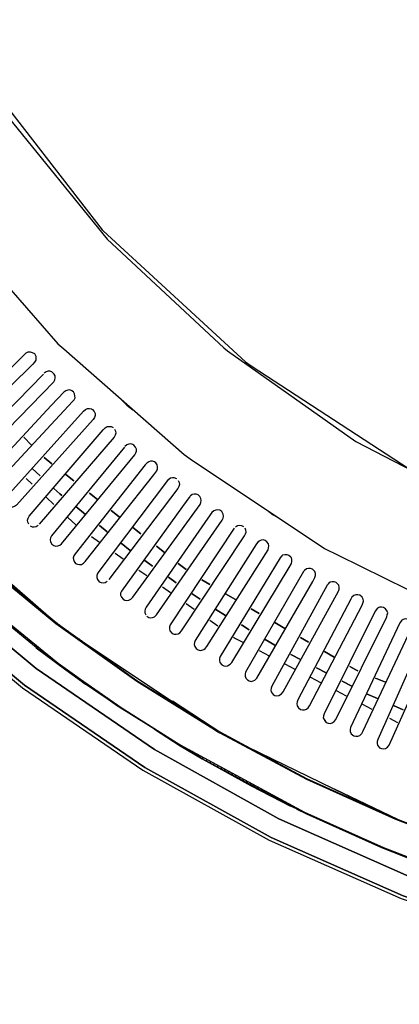
# Model space of a CAD drawing. Units: millimetres. Extents: x -5315 to -1635, y -941 to 2864.
# Drawn here: x -3130 to -2982, y 1434 to 1816 of the extents above; entities that cross this region are included whole.
import ezdxf

# ---------------------------------------------------------------- set-up
doc = ezdxf.new("R2010")
doc.units = ezdxf.units.MM
for name, color, linetype in [('Default', 7, 'Continuous'), ('TIOM-36-RS-상부조명커', 7, 'Continuous'), ('TIOM48R-발포하부', 7, 'Continuous'), ('TIOM48R-범퍼', 7, 'Continuous'), ('TIOM48R-상부조명케이스', 7, 'Continuous'), ('TIOM48R-스톱퍼상부샷시', 7, 'Continuous'), ('TIOM48R-전면몰딩', 7, 'Continuous'), ('TIOM48R-흡입망-1', 7, 'Continuous')]:
    doc.layers.add(name, color=color, linetype=linetype)

# ---------------------------------------------------------------- blocks, each defined once
blk = doc.blocks.new('SE1')
at = {"layer": 'TIOM-36-RS-상부조명커', "color": 7, "linetype": 'Continuous'}
for points in [[(-3178.87, 1858.19), (-3143.61, 1793.05), (-3097.68, 1734.04), (-3096.97, 1733.28)], [(-3097.31, 1733.59), (-3042.13, 1682.8), (-3039.83, 1681.25), (-2978.52, 1641.29), (-2911.08, 1611.7)]]:
    blk.add_lwpolyline(points, dxfattribs=at)
at = {"layer": 'TIOM48R-발포하부', "color": 7, "linetype": 'Continuous'}
for points in [[(-3125.19, 1650.51), (-3128.12, 1653.58), (-3125.19, 1650.51)], [(-3117.23, 1643.28), (-3120.3, 1645.7), (-3117.23, 1643.28)], [(-3121.83, 1638.57), (-3124.89, 1641.39), (-3121.83, 1638.57)], [(-3108.8, 1636.63), (-3111.87, 1639.05), (-3108.8, 1636.63)], [(-3113.4, 1630.99), (-3114.17, 1631.6), (-3116.46, 1633.64), (-3114.17, 1631.6), (-3113.4, 1630.99)], [(-3099.6, 1629.38), (-3102.67, 1631.8), (-3099.6, 1629.38)], [(-3104.2, 1623.59), (-3108.03, 1626.67), (-3104.2, 1623.59)], [(-3091.17, 1622.73), (-3094.24, 1625.15), (-3091.17, 1622.73)], [(-3095.77, 1616.82), (-3098.84, 1619.28), (-3095.77, 1616.82)], [(-3082.75, 1616.08), (-3085.81, 1618.5), (-3082.75, 1616.08)], [(-3086.88, 1609.67), (-3090.41, 1612.5), (-3086.88, 1609.67)], [(-3073.55, 1608.83), (-3076.61, 1611.25), (-3073.55, 1608.83)], [(-3078.15, 1603.55), (-3081.21, 1605.7), (-3078.15, 1603.55)], [(-3065.12, 1602.18), (-3068.18, 1604.6), (-3065.12, 1602.18)], [(-3068.95, 1597.11), (-3072.02, 1599.26), (-3068.95, 1597.11)], [(-3055.92, 1596.4), (-3058.99, 1598.19), (-3055.92, 1596.4)], [(-3059.75, 1590.67), (-3062.82, 1592.82), (-3059.75, 1590.67)], [(-3045.96, 1590.58), (-3049.79, 1592.82), (-3045.96, 1590.58)], [(-3049.79, 1584.43), (-3053.62, 1586.75), (-3049.79, 1584.43)], [(-3036.76, 1585.2), (-3039.83, 1586.99), (-3036.76, 1585.2)], [(-3040.6, 1578.85), (-3043.66, 1580.71), (-3040.6, 1578.85)], [(-3026.8, 1579.38), (-3030.63, 1581.62), (-3026.8, 1579.38)], [(-3030.63, 1572.82), (-3034.46, 1575.14), (-3030.63, 1572.82)], [(-3017.6, 1574.01), (-3020.67, 1575.8), (-3017.6, 1574.01)], [(-3007.64, 1568.18), (-3011.47, 1570.42), (-3007.64, 1568.18)], [(-3020.67, 1567.32), (-3024.5, 1569.31), (-3020.67, 1567.32)], [(-3010.71, 1562.16), (-3014.54, 1564.14), (-3010.71, 1562.16)], [(-2998.45, 1562.91), (-2999.21, 1563.26), (-3001.51, 1564.6), (-2999.21, 1563.26), (-2998.45, 1562.91)], [(-3000.74, 1556.99), (-3004.58, 1558.97), (-3000.74, 1556.99)], [(-2987.72, 1558.5), (-2991.55, 1560.08), (-2987.72, 1558.5)], [(-2990.78, 1552.17), (-2995.1, 1554.06), (-2990.78, 1552.17)], [(-2980.82, 1547.81), (-2984.65, 1549.49), (-2980.82, 1547.81)]]:
    blk.add_lwpolyline(points, dxfattribs=at)
at = {"layer": 'TIOM48R-범퍼', "color": 7, "linetype": 'Continuous'}
for points in [[(-2762.41, 1442.71), (-2816.82, 1445.23), (-2872, 1452.89), (-2925.64, 1465.49), (-2978.52, 1483.18), (-3029.1, 1505.5), (-3077.38, 1532.38), (-3123.36, 1563.84), (-3165.51, 1598.84), (-3204.6, 1637.84), (-3165.51, 1598.84), (-3123.36, 1563.84), (-3077.38, 1532.38), (-3029.1, 1505.5), (-2978.52, 1483.18), (-2925.64, 1465.49), (-2872, 1452.89), (-2816.82, 1445.23), (-2762.41, 1442.71)], [(-3211.49, 1631.76), (-3171.64, 1592), (-3128.73, 1556.39), (-3081.98, 1524.44), (-3032.93, 1497.16), (-2981.59, 1474.53), (-2927.94, 1456.61), (-2873.53, 1443.84), (-2817.59, 1436.08), (-2762.41, 1433.53)], [(-2762.41, 1434.8), (-2817.59, 1437.35), (-2872.76, 1445.01), (-2927.94, 1457.91), (-2980.82, 1475.61), (-3032.17, 1498.21), (-3081.21, 1525.46), (-3127.96, 1557.4), (-3170.88, 1593.02), (-3210.73, 1632.79), (-3170.88, 1593.02), (-3127.96, 1557.4), (-3081.21, 1525.46), (-3032.17, 1498.21), (-2980.82, 1475.61), (-2927.94, 1457.91), (-2872.76, 1445.01), (-2817.59, 1437.35), (-2762.41, 1434.8)]]:
    blk.add_lwpolyline(points, dxfattribs=at)
at = {"layer": 'TIOM48R-상부조명케이스', "color": 7, "linetype": 'Continuous'}
for points in [[(-3217.83, 2073.54), (-3217.83, 2011.47), (-3217.43, 2008.4), (-3209.3, 1949.39), (-3192.55, 1889.62), (-3191.24, 1886.55), (-3167.59, 1832.14), (-3135.43, 1779.26), (-3134.25, 1777.73), (-3095.77, 1730.47), (-3050.56, 1688.24), (-3049.03, 1687.1), (-2999.21, 1651.96), (-2944.03, 1623.37), (-2937.9, 1621.18), (-2885.02, 1602.42), (-2823.72, 1589.73), (-2762.41, 1585.54)], [(-3260.87, 2042.12), (-3256.55, 1976.98), (-3243.9, 1913.37), (-3236.09, 1890.38), (-3222.79, 1851.3), (-3194.07, 1793.05), (-3188.44, 1784.62), (-3157.7, 1738.64), (-3114.93, 1689.87), (-3112.63, 1687.81), (-3065.89, 1646.81), (-3063.59, 1645.23), (-3011.47, 1610.41), (-3006.11, 1607.75), (-2952.46, 1581.36), (-2891.16, 1560.54), (-2886.56, 1559.61), (-2826.78, 1547.76), (-2762.41, 1543.54)]]:
    blk.add_lwpolyline(points, dxfattribs=at)
at = {"layer": 'TIOM48R-스톱퍼상부샷시', "color": 7, "linetype": 'Continuous'}
for points in [[(-3183.14, 1624.65), (-3182.37, 1623.83), (-3181.61, 1623.4), (-3173.94, 1616.14), (-3157.08, 1600.21), (-3113.4, 1564.78), (-3090.41, 1548.69), (-3067.42, 1534.16), (-3019.14, 1508.07), (-2988.48, 1494.37), (-2967.79, 1486.29)], [(-2953.23, 1480.8), (-2988.48, 1494.1), (-3023.74, 1510.03), (-3058.22, 1528.42), (-3091.17, 1548.88), (-3122.6, 1571.35), (-3152.48, 1595.82), (-3181.61, 1623.02), (-3173.94, 1616.14), (-3157.08, 1600.21), (-3113.4, 1564.78), (-3090.41, 1548.69), (-3067.42, 1534.16), (-3019.14, 1508.07), (-2988.48, 1494.37), (-2967.79, 1486.29)], [(-2948.63, 1492.07), (-2983.88, 1505.33), (-3018.37, 1520.92), (-3052.09, 1538.89), (-3084.28, 1558.87), (-3115.7, 1581.33), (-3144.82, 1605.23), (-3165.51, 1624.56), (-3173.18, 1631.76), (-3165.51, 1624.56), (-3144.82, 1605.23), (-3115.7, 1581.33), (-3084.28, 1558.87), (-3052.09, 1538.89), (-3018.37, 1520.92), (-2983.88, 1505.33), (-2948.63, 1492.07)], [(-3173.94, 1632.58), (-3173.18, 1632.14), (-3170.88, 1629.95), (-3144.82, 1605.57), (-3114.93, 1581.11), (-3084.28, 1559.18), (-3052.09, 1539.19), (-3018.37, 1521.21), (-2983.88, 1505.61), (-2948.63, 1492.34), (-2911.85, 1481.22), (-2875.06, 1472.65), (-2837.51, 1466.47), (-2799.96, 1462.77), (-2762.4, 1461.5), (-2822.18, 1464.95)], [(-3165.4, 1624.46), (-3165.51, 1624.95), (-3116.5, 1582.31), (-3115.98, 1581.53), (-3127.19, 1591.64)], [(-3129.56, 1593.04), (-3129.05, 1592.27)], [(-3128.63, 1592.27), (-3128.11, 1591.5)], [(-3127.7, 1591.5), (-3127.18, 1590.74)], [(-3126.76, 1590.74), (-3126.25, 1589.97)], [(-3125.83, 1589.97), (-3125.32, 1589.2)], [(-3124.9, 1589.2), (-3124.38, 1588.44)], [(-3123.97, 1588.44), (-3123.45, 1587.67)], [(-3123.03, 1587.67), (-3122.52, 1586.9)], [(-3122.1, 1586.9), (-3121.58, 1586.14)], [(-3121.17, 1586.14), (-3120.65, 1585.37)], [(-3120.23, 1585.37), (-3119.72, 1584.61)], [(-3119.3, 1584.61), (-3118.79, 1583.84)], [(-3118.37, 1583.84), (-3117.85, 1583.07)], [(-3117.44, 1583.07), (-3116.92, 1582.31)], [(-3115.53, 1581.54), (-3114.92, 1580.77)], [(-3114.47, 1580.77), (-3113.85, 1580.01)], [(-3113.4, 1580.01), (-3112.78, 1579.24)], [(-3112.33, 1579.24), (-3111.72, 1578.47)], [(-3111.26, 1578.47), (-3110.65, 1577.71)], [(-3129.42, 1577.71), (-3129.5, 1576.94)], [(-3128.48, 1576.94), (-3128.56, 1576.18)], [(-3127.54, 1576.18), (-3127.63, 1575.41)], [(-3126.59, 1575.41), (-3126.7, 1574.64)], [(-3125.65, 1574.64), (-3125.76, 1573.88)], [(-3110.19, 1577.71), (-3109.58, 1576.94)], [(-3109.12, 1576.94), (-3108.51, 1576.18)], [(-3108.06, 1576.18), (-3107.44, 1575.41)], [(-3106.99, 1575.41), (-3106.37, 1574.64)], [(-3106.5, 1575.09), (-3052.82, 1539.28), (-3053.72, 1540.16)], [(-3105.92, 1574.64), (-3105.31, 1573.88)], [(-3124.71, 1573.88), (-3124.83, 1573.11)], [(-3123.77, 1573.11), (-3123.37, 1571.91), (-3091.83, 1549.28), (-3104.2, 1557.81), (-3123.36, 1571.9), (-3111.87, 1563.32), (-3105.74, 1558.88)], [(-3122.83, 1572.34), (-3122.91, 1571.58)], [(-3121.88, 1571.58), (-3121.84, 1570.81)], [(-3120.94, 1570.81), (-3120.77, 1570.04)], [(-3104.85, 1573.88), (-3104.24, 1573.11)], [(-3103.78, 1573.11), (-3103.17, 1572.34)], [(-3102.71, 1572.34), (-3102.1, 1571.58)], [(-3101.65, 1571.58), (-3101.03, 1570.81)], [(-3100.58, 1570.81), (-3099.96, 1570.04)], [(-3120, 1570.04), (-3119.7, 1569.28)], [(-3119.06, 1569.28), (-3118.63, 1568.51)], [(-3118.12, 1568.51), (-3117.57, 1567.75)], [(-3117.17, 1567.75), (-3116.5, 1566.98)], [(-3099.51, 1570.04), (-3098.9, 1569.28)], [(-3098.44, 1569.28), (-3097.83, 1568.51)], [(-3097.37, 1568.51), (-3096.76, 1567.75)], [(-3096.3, 1567.75), (-3095.69, 1566.98)], [(-3095.24, 1566.98), (-3094.62, 1566.21)], [(-3113.29, 1564.68), (-3112.55, 1563.91)], [(-3112.23, 1563.91), (-3111.51, 1563.15)], [(-3111.16, 1563.15), (-3110.47, 1562.38)], [(-3094.17, 1566.21), (-3093.55, 1565.45)], [(-3093.1, 1565.45), (-3092.49, 1564.68)], [(-3092.03, 1564.68), (-3091.42, 1563.91)], [(-3090.96, 1563.91), (-3090.35, 1563.15)], [(-3089.9, 1563.15), (-3089.28, 1562.38)], [(-3110.09, 1562.38), (-3109.44, 1561.61)], [(-3109.02, 1561.61), (-3108.4, 1560.85)], [(-3107.95, 1560.85), (-3107.36, 1560.08)], [(-3106.88, 1560.08), (-3106.32, 1559.32)], [(-3105.82, 1559.32), (-3105.27, 1558.55)], [(-3088.83, 1562.38), (-3088.21, 1561.61)], [(-3087.76, 1561.61), (-3087.14, 1560.85)], [(-3086.69, 1560.85), (-3086.08, 1560.08)], [(-3085.62, 1560.08), (-3084.94, 1559.59), (-3083.77, 1558.55)], [(-3105.48, 1558.69), (-3104.16, 1557.78)], [(-3103.68, 1557.78), (-3103.05, 1557.02)], [(-3102.61, 1557.02), (-3101.94, 1556.25)], [(-3101.54, 1556.25), (-3100.82, 1555.48)], [(-3100.47, 1555.48), (-3099.71, 1554.72)], [(-3083.26, 1558.55), (-3082.53, 1557.78)], [(-3082.03, 1557.78), (-3081.3, 1557.02)], [(-3080.8, 1557.02), (-3080.07, 1556.25)], [(-3079.57, 1556.25), (-3078.84, 1555.48)], [(-3078.34, 1555.48), (-3077.61, 1554.72)], [(-3099.1, 1554.72), (-3098.34, 1553.95)], [(-3098.01, 1553.95), (-3097.27, 1553.18)], [(-3096.92, 1553.18), (-3096.2, 1552.42)], [(-3095.83, 1552.42), (-3095.13, 1551.65)], [(-3094.74, 1551.65), (-3094.06, 1550.89)], [(-3077.11, 1554.72), (-3076.38, 1553.95)], [(-3075.88, 1553.95), (-3075.15, 1553.18)], [(-3074.65, 1553.18), (-3073.92, 1552.42)], [(-3073.42, 1552.42), (-3072.69, 1551.65)], [(-3072.19, 1551.65), (-3071.46, 1550.89)], [(-3070.48, 1551.28), (-3051.32, 1538.79)], [(-3093.65, 1550.89), (-3093, 1550.12)], [(-3092.56, 1550.12), (-3091.83, 1549.28)], [(-3091.45, 1549.35), (-3090.71, 1548.59)], [(-3090.24, 1548.59), (-3089.48, 1547.82)], [(-3070.96, 1550.89), (-3070.23, 1550.12)], [(-3069.72, 1550.12), (-3068.99, 1549.35)], [(-3068.49, 1549.35), (-3067.76, 1548.59)], [(-3067.26, 1548.59), (-3066.53, 1547.82)], [(-3066.03, 1547.82), (-3065.3, 1547.05)], [(-3064.8, 1547.05), (-3064.07, 1546.29)], [(-3063.57, 1546.29), (-3062.84, 1545.52)], [(-3062.34, 1545.52), (-3061.61, 1544.75)], [(-3061.11, 1544.75), (-3060.38, 1543.99)], [(-3059.88, 1543.99), (-3059.15, 1543.22)], [(-3077.38, 1540.28), (-3067.42, 1533.81), (-3058.88, 1528.77), (-3039.83, 1518.25), (-3024.67, 1510.46), (-3058.88, 1528.77)], [(-3058.65, 1543.22), (-3057.92, 1542.46)], [(-3057.42, 1542.46), (-3056.69, 1541.69)], [(-3056.18, 1541.69), (-3055.46, 1540.92)], [(-3054.95, 1540.92), (-3054.22, 1540.16)], [(-3064.34, 1532.49), (-3063.63, 1531.73)], [(-3041.36, 1533.48), (-2984.58, 1505.87)], [(-3062.92, 1531.73), (-3062.4, 1530.96)], [(-3061.51, 1530.96), (-3061.17, 1530.19)], [(-3060.09, 1530.19), (-3059.94, 1529.43)], [(-3058.67, 1529.43), (-3058.68, 1528.66)], [(-3057.26, 1528.66), (-3057.25, 1527.89)], [(-3055.84, 1527.89), (-3055.82, 1527.13)], [(-3054.42, 1527.13), (-3054.38, 1526.36)], [(-3053.01, 1526.36), (-3052.95, 1525.6)], [(-3051.59, 1525.6), (-3051.52, 1524.83)], [(-3050.18, 1524.83), (-3050.09, 1524.06)], [(-3048.76, 1524.06), (-3048.66, 1523.3)], [(-3047.34, 1523.3), (-3047.22, 1522.53)], [(-3045.93, 1522.53), (-3045.79, 1521.76)], [(-3044.51, 1521.76), (-3044.36, 1521)], [(-3043.1, 1521), (-3042.93, 1520.23)], [(-3041.68, 1520.23), (-3041.5, 1519.46)], [(-3040.26, 1519.46), (-3040.07, 1518.7)], [(-3038.85, 1518.7), (-3038.63, 1517.93)], [(-3037.43, 1517.93), (-3037.2, 1517.17)], [(-3036.01, 1517.17), (-3035.77, 1516.4)], [(-3007.64, 1517.09), (-2983.12, 1505.38)], [(-3034.6, 1516.4), (-3034.34, 1515.63)], [(-3033.18, 1515.63), (-3032.91, 1514.87)], [(-3031.77, 1514.87), (-3031.48, 1514.1)], [(-3030.35, 1514.1), (-3030.04, 1513.33)], [(-3028.93, 1513.33), (-3028.61, 1512.57)], [(-3027.52, 1512.57), (-3027.18, 1511.8)], [(-3026.1, 1511.8), (-3025.75, 1511.03)], [(-3024.69, 1511.03), (-3024.25, 1510.27)], [(-3023.27, 1510.27), (-3022.2, 1509.3), (-3018.37, 1507.43), (-2989.33, 1494.42), (-2970.86, 1487.15), (-2953.01, 1480.72)]]:
    blk.add_lwpolyline(points, dxfattribs=at)
at = {"layer": 'TIOM48R-전면몰딩', "color": 7, "linetype": 'Continuous'}
for points in [[(-3127.19, 1637.49), (-3124.89, 1635.34)], [(-3119.53, 1630.33), (-3116.46, 1627.46)], [(-3111.1, 1622.45), (-3108.03, 1619.58)], [(-3101.9, 1615.03), (-3098.84, 1612.86)], [(-3092.71, 1608.53), (-3089.64, 1606.36)], [(-3083.51, 1602.03), (-3080.45, 1599.86)], [(-3074.32, 1595.53), (-3071.25, 1593.37)], [(-3065.12, 1589.03), (-3062.05, 1586.87)], [(-3055.92, 1582.53), (-3052.86, 1580.37)], [(-3046.73, 1576.03), (-3045.96, 1575.53), (-3042.89, 1573.94)], [(-3036.76, 1570.76), (-3032.93, 1568.77)], [(-3026.8, 1565.59), (-3022.97, 1563.6)], [(-3016.84, 1560.42), (-3013.01, 1558.43)], [(-3006.88, 1555.25), (-3003.04, 1553.26)], [(-2996.91, 1550.08), (-2993.08, 1548.09)], [(-2986.18, 1544.51), (-2983.12, 1542.92)]]:
    blk.add_lwpolyline(points, dxfattribs=at)
at = {"layer": 'TIOM48R-흡입망-1', "color": 7, "linetype": 'Continuous'}
for points in [[(-3159.97, 1651.28), (-3160.29, 1652.04), (-3160.37, 1652.81), (-3160.25, 1653.58), (-3159.76, 1654.34), (-3159.38, 1654.76), (-3127.96, 1685.69), (-3127.19, 1686.27), (-3126.43, 1686.67), (-3125.66, 1686.66), (-3124.89, 1686.49), (-3124.08, 1686), (-3123.51, 1685), (-3123.44, 1684.23), (-3123.52, 1683.47), (-3123.97, 1682.7), (-3124.65, 1681.93)], [(-3159.38, 1650.68), (-3158.61, 1650.34), (-3157.85, 1650.24), (-3157.08, 1650.34), (-3156.32, 1650.82), (-3154.02, 1653.03), (-3124.13, 1682.45)], [(-3120.56, 1678.1), (-3151.18, 1646.68), (-3151.79, 1645.91), (-3152.15, 1645.15), (-3152.23, 1644.38), (-3152.01, 1643.61), (-3151.72, 1643.06), (-3150.95, 1642.38), (-3150.18, 1642.13), (-3149.42, 1642.14), (-3148.65, 1642.37), (-3147.94, 1642.85), (-3116.57, 1675.04), (-3116.13, 1675.8), (-3115.94, 1676.57), (-3115.95, 1677.33), (-3116.33, 1678.1), (-3117.23, 1678.92), (-3118, 1679.2), (-3118.76, 1679.19), (-3119.53, 1678.89), (-3120.3, 1678.37)], [(-3112.48, 1671.2), (-3117.51, 1665.84), (-3143.29, 1638.25), (-3143.74, 1637.48), (-3143.86, 1636.72), (-3143.79, 1635.95), (-3143.29, 1635), (-3142.52, 1634.39), (-3141.75, 1634.15), (-3140.99, 1634.2), (-3140.22, 1634.48), (-3139.33, 1635.18), (-3109.23, 1667.37), (-3108.67, 1668.14), (-3108.26, 1668.9), (-3108.29, 1669.67), (-3108.45, 1670.44), (-3108.93, 1671.2), (-3109.57, 1671.61), (-3110.33, 1671.9), (-3111.1, 1671.87), (-3111.87, 1671.59), (-3112.63, 1671.06)], [(-3090.41, 1668.25), (-3088.11, 1665.96), (-3085.81, 1664.24)], [(-3089.53, 1667.37), (-3088.76, 1666.61)], [(-3134.28, 1626.75), (-3135.03, 1627.52), (-3135.35, 1628.29), (-3135.36, 1629.05), (-3135.16, 1629.82), (-3134.71, 1630.59), (-3104.97, 1663.74), (-3104.2, 1664.34), (-3103.44, 1664.71), (-3102.67, 1664.75), (-3101.9, 1664.53), (-3101.46, 1664.31), (-3100.8, 1663.54), (-3100.49, 1662.77), (-3100.45, 1662.01), (-3100.73, 1661.24), (-3101.18, 1660.47), (-3131.03, 1627.2), (-3131.79, 1626.64), (-3132.56, 1626.41), (-3133.32, 1626.4), (-3134.09, 1626.62), (-3134.86, 1627.27)], [(-3126.27, 1619.86), (-3126.65, 1620.62), (-3126.71, 1621.39), (-3126.5, 1622.16), (-3126.11, 1622.92), (-3097.31, 1656.41), (-3096.54, 1657.16), (-3095.77, 1657.68), (-3095.01, 1657.75), (-3094.24, 1657.68), (-3093.47, 1657.31)], [(-3092.9, 1656.64), (-3092.55, 1655.88), (-3092.49, 1655.11), (-3092.73, 1654.34), (-3093.14, 1653.58), (-3122.15, 1619.86)], [(-3089.06, 1649.75), (-3117.46, 1615.26), (-3117.84, 1614.49), (-3117.9, 1613.73), (-3117.76, 1612.96), (-3117.23, 1612.09), (-3116.46, 1611.53), (-3115.7, 1611.34), (-3114.93, 1611.42), (-3114.17, 1611.72), (-3113.55, 1612.19), (-3085.1, 1646.68), (-3084.66, 1647.45), (-3084.38, 1648.21), (-3084.45, 1648.98), (-3084.75, 1649.75), (-3085.4, 1650.51), (-3085.81, 1650.7), (-3086.58, 1650.96), (-3087.34, 1650.89), (-3088.11, 1650.57), (-3088.88, 1649.96)], [(-3080.28, 1643.61), (-3081, 1642.85), (-3108.26, 1608.36), (-3108.68, 1607.6), (-3108.96, 1606.83), (-3108.87, 1606.06), (-3108.57, 1605.3), (-3108.05, 1604.6), (-3107.27, 1604.26), (-3106.5, 1604.13), (-3105.74, 1604.22), (-3104.97, 1604.69), (-3104.31, 1605.3), (-3077.66, 1639.02), (-3076.53, 1640.55), (-3076.2, 1641.32), (-3076.19, 1642.08), (-3076.32, 1642.85), (-3076.89, 1643.61), (-3077.38, 1643.97), (-3078.15, 1644.3), (-3078.91, 1644.25), (-3079.68, 1644.06), (-3080.45, 1643.49)], [(-3068.71, 1637.37), (-3069.72, 1637.78), (-3070.48, 1637.78), (-3071.25, 1637.64), (-3072.34, 1636.72), (-3099.04, 1601.46), (-3099.51, 1600.7), (-3099.82, 1599.93), (-3099.78, 1599.17), (-3099.59, 1598.4), (-3098.9, 1597.51), (-3098.07, 1597.18), (-3097.31, 1597.08), (-3096.54, 1597.19), (-3095.77, 1597.7)], [(-3068.2, 1636.72), (-3067.86, 1635.95), (-3067.76, 1635.18), (-3068.01, 1634.42), (-3068.39, 1633.65), (-3095.09, 1598.4)], [(-3063.68, 1630.59), (-3066.49, 1626.75), (-3090.29, 1593.8), (-3090.59, 1593.04), (-3090.56, 1592.27), (-3090.28, 1591.5), (-3089.64, 1590.73), (-3088.88, 1590.3), (-3088.11, 1590.17), (-3087.34, 1590.34), (-3086.61, 1590.74), (-3085.87, 1591.5), (-3059.75, 1627.52), (-3059.43, 1628.29), (-3059.27, 1629.05), (-3059.39, 1629.82), (-3059.83, 1630.59), (-3060.52, 1631.2), (-3061.29, 1631.5), (-3062.05, 1631.47), (-3062.82, 1631.29), (-3063.59, 1630.67)], [(-3080.45, 1584.2), (-3079.68, 1583.67), (-3078.91, 1583.54), (-3078.15, 1583.61), (-3077.38, 1583.92), (-3076.65, 1584.61), (-3051.12, 1621.39), (-3050.77, 1622.16), (-3050.63, 1622.92), (-3050.7, 1623.69), (-3051.32, 1624.7), (-3052.09, 1625.23), (-3052.86, 1625.38), (-3053.62, 1625.33), (-3054.39, 1625.05), (-3055.16, 1624.34), (-3056.67, 1622.16), (-3080.61, 1587.67), (-3080.99, 1586.9), (-3081.19, 1586.14), (-3081.14, 1585.37), (-3080.76, 1584.61)], [(-3033.7, 1625.23), (-3031.4, 1623.51), (-3029.87, 1622.64)], [(-3125.66, 1619.2), (-3124.89, 1618.83), (-3124.13, 1618.81), (-3123.36, 1618.92), (-3122.6, 1619.44)], [(-3046.44, 1618.32), (-3071.33, 1580.77), (-3071.58, 1580.01), (-3071.61, 1579.24), (-3071.46, 1578.47), (-3070.59, 1577.43), (-3069.72, 1577.13), (-3068.95, 1577.1), (-3068.18, 1577.25), (-3067.59, 1577.71), (-3066.89, 1578.47), (-3042.47, 1615.26), (-3042.08, 1616.03), (-3041.85, 1616.79), (-3041.92, 1617.56), (-3042.27, 1618.32)], [(-3045.96, 1618.8), (-3045.19, 1619.28), (-3044.43, 1619.48), (-3043.66, 1619.37), (-3042.89, 1618.98)], [(-3037.13, 1612.96), (-3037.79, 1612.19), (-3061.61, 1574.64), (-3061.87, 1573.88), (-3061.98, 1573.11), (-3061.81, 1572.34), (-3061.29, 1571.57), (-3060.52, 1571.01), (-3059.75, 1570.77), (-3058.99, 1570.89), (-3058.22, 1571.17), (-3057.78, 1571.58), (-3057.15, 1572.34), (-3033.33, 1609.89), (-3033.09, 1610.66), (-3033, 1611.43), (-3033.18, 1612.19), (-3033.74, 1612.96), (-3034.46, 1613.46), (-3035.23, 1613.7), (-3036, 1613.59), (-3036.76, 1613.3), (-3037.53, 1612.59)], [(-3027.91, 1607.6), (-3028.65, 1606.83), (-3051.86, 1568.51), (-3052.12, 1567.75), (-3052.18, 1566.98), (-3052.03, 1566.21), (-3051.32, 1565.27), (-3050.56, 1564.81), (-3049.79, 1564.72), (-3049.03, 1564.84), (-3048.02, 1565.45), (-3047.4, 1566.21), (-3025.13, 1603), (-3024.25, 1604.53), (-3024.03, 1605.3), (-3024.05, 1606.06), (-3024.24, 1606.83), (-3024.95, 1607.6)], [(-3028.33, 1607.19), (-3027.57, 1607.87), (-3026.8, 1608.06), (-3026.03, 1608.06), (-3025.27, 1607.84), (-3024.5, 1607.13)], [(-3018.78, 1602.23), (-3019.52, 1601.46), (-3042.04, 1562.38), (-3042.25, 1561.61), (-3042.21, 1560.85), (-3042, 1560.08), (-3041.36, 1559.42), (-3040.6, 1559.01), (-3039.83, 1558.8), (-3039.06, 1559.01), (-3038.4, 1559.32), (-3037.65, 1560.08), (-3015.96, 1597.63), (-3015.12, 1599.17), (-3014.91, 1599.93), (-3014.94, 1600.7), (-3015.14, 1601.46), (-3016.07, 1602.43), (-3016.84, 1602.64), (-3017.6, 1602.69), (-3018.37, 1602.49), (-3019.14, 1601.87)], [(-3009.72, 1596.87), (-3010.39, 1596.1), (-3031.89, 1557.02), (-3032.16, 1556.25), (-3032.24, 1555.48), (-3032.11, 1554.72), (-3031.4, 1553.74), (-3030.63, 1553.32), (-3029.87, 1553.21), (-3029.1, 1553.29), (-3028.04, 1553.95), (-3027.45, 1554.72), (-3005.94, 1593.8), (-3005.74, 1594.57), (-3005.66, 1595.33), (-3005.88, 1596.1), (-3006.49, 1596.87), (-3006.88, 1597.24), (-3007.64, 1597.44), (-3008.41, 1597.49), (-3009.17, 1597.27), (-3009.94, 1596.64)], [(-3000.73, 1591.5), (-3001.24, 1590.74), (-3021.7, 1551.65), (-3021.98, 1550.89), (-3022.11, 1550.12), (-3021.96, 1549.35), (-3021.44, 1548.52), (-3020.67, 1547.98), (-3019.9, 1547.76), (-3019.14, 1547.75), (-3018.37, 1548.09), (-3017.81, 1548.59), (-3017.26, 1549.35), (-2996.8, 1588.44), (-2996.49, 1589.2), (-2996.32, 1589.97), (-2996.45, 1590.74), (-2996.77, 1591.5), (-2997.68, 1592.29), (-2998.45, 1592.46), (-2999.21, 1592.45), (-2999.98, 1592.21), (-3000.74, 1591.48)], [(-3011.47, 1543.6), (-3010.71, 1542.91), (-3009.94, 1542.61), (-3009.17, 1542.48), (-3008.41, 1542.74), (-3007.69, 1543.22), (-3007.07, 1543.99), (-2987.25, 1583.84), (-2987.01, 1584.61), (-2986.85, 1585.37), (-2987.09, 1586.14), (-2987.72, 1587.04), (-2988.48, 1587.54), (-2989.25, 1587.69), (-2990.02, 1587.57), (-2990.78, 1587.26), (-2991.69, 1586.14), (-3011.51, 1546.29), (-3011.73, 1545.52), (-3011.86, 1544.75), (-3011.6, 1543.99), (-3011.07, 1543.22)], [(-2981.56, 1582.31), (-2982.15, 1581.54), (-3001.29, 1540.92), (-3001.43, 1540.16), (-3001.38, 1539.39), (-3001.07, 1538.51), (-2999.98, 1537.65), (-2999.21, 1537.51), (-2998.45, 1537.57), (-2997.65, 1537.86), (-2996.96, 1538.62), (-2996.5, 1539.39), (-2977.7, 1579.24), (-2977.47, 1580.01), (-2977.33, 1580.77), (-2977.57, 1581.54), (-2978.05, 1582.31), (-2978.52, 1582.7), (-2979.29, 1582.99), (-2980.05, 1583.11), (-2980.82, 1582.83), (-2981.59, 1582.27)], [(-2972.09, 1577.71), (-2972.6, 1576.94), (-2990.75, 1536.32), (-2990.94, 1535.56), (-2990.97, 1534.79), (-2990.78, 1534.03), (-2990.02, 1533.11), (-2989.25, 1532.77), (-2988.48, 1532.69), (-2987.72, 1532.81), (-2986.9, 1533.26), (-2986.32, 1534.03), (-2968.49, 1573.88), (-2967.87, 1575.41), (-2967.75, 1576.18), (-2967.88, 1576.94), (-2968.2, 1577.71), (-2969.32, 1578.52), (-2970.09, 1578.64), (-2970.86, 1578.54), (-2971.62, 1578.25)]]:
    blk.add_lwpolyline(points, dxfattribs=at)

msp = doc.modelspace()

# ---------------------------------------------------------------- block references
at = {"layer": 'Default'}
msp.add_blockref('SE1', (0, 0), dxfattribs=at)

doc.saveas('drawing.dxf')
